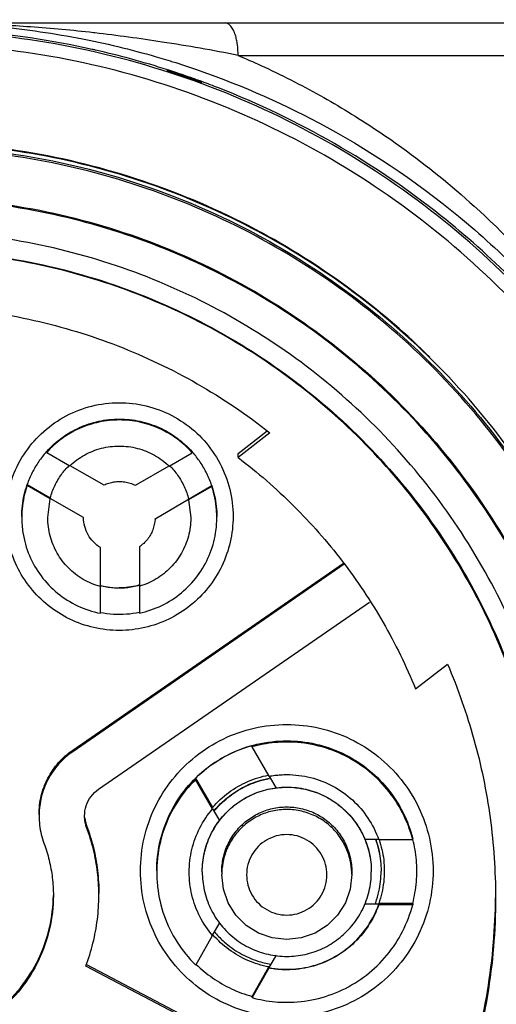
# Model space of a CAD drawing. Units: inches. Extents: x 1.2 to 15.8, y 0.3 to 10.5.
# Drawn here: x 13.5 to 13.6, y 6.8 to 7.1 of the extents above; entities that cross this region are included whole.
import ezdxf

# ---------------------------------------------------------------- set-up
doc = ezdxf.new("R2010")
doc.units = ezdxf.units.IN
doc.header["$LTSCALE"] = 0.935
doc.header["$MEASUREMENT"] = 0
doc.layers.get('0').update_dxf_attribs({"linetype": 'CONTINUOUS'})
doc.styles.get("Standard").update_dxf_attribs({"font": 'txt', "width": 0.8})
doc.dimstyles.new('DIMSTYLE_1', dxfattribs={"dimtxt": 0.1, "dimasz": 0.1875, "dimexe": 0.18, "dimexo": 0.0625, "dimgap": 0.09, "dimtad": 0, "dimtih": 1, "dimtoh": 1, "dimdec": 3, "dimlfac": 2, "dimzin": 4, "dimdsep": 46, "dimtxsty": 'STANDARD', "dimblk": 'CLOSED', "dimblk1": 'CLOSED', "dimblk2": 'CLOSED', "dimcen": 0.09, "dimadec": 0, "dimazin": 0, "dimtp": 0.005, "dimtm": 0.005, "dimtfac": 1, "dimtdec": 3, "dimtofl": 0, "dimtmove": 0, "dimatfit": 3, "dimldrblk": 'CLOSED', "dimfxl": 1, "dimtolj": 1, "dimtzin": 4, "dimarcsym": 0})

# ---------------------------------------------------------------- blocks, each defined once
blk = doc.blocks.new('_CLOSED')
at = {"color": 0, "linetype": 'BYBLOCK'}
for p, q in [((0, 0), (-1, 0.1667)), ((-1, 0.1667), (-1, -0.1667)), ((-1, -0.1667), (0, 0)), ((-1, 0), (0, 0))]:
    blk.add_line(p, q, dxfattribs=at)
blk = doc.blocks.new('*D21')
at = {"color": 2, "linetype": 'CONTINUOUS'}
for p, q in [((13.03652, 7.20499), (13.03652, 5.37531)), ((13.03652, 7.20499), (13.03652, 5.37531)), ((13.03652, 5.43781), (13.04944, 5.43781)), ((13.04944, 5.43781), (13.24944, 5.43781))]:
    blk.add_line(p, q, dxfattribs=at)
at = {"color": 2, "linetype": 'CONTINUOUS', "xscale": 0.1875, "yscale": 0.1875, "zscale": 0.1875}
blk.add_blockref('_CLOSED', (13.03652, 5.43781), dxfattribs=at)
blk.add_blockref('_CLOSED', (13.03652, 5.43781), dxfattribs=at)
at = {"color": 2, "linetype": 'CONTINUOUS'}
for s, width, p in [('0%%d%%p10%%d SHAFT END MARK (OR KEY)', 0.803333, (13.29944, 5.38781)), ('ORIENTATION FOR', 0.8, (13.29944, 5.23781)), ('RESOLVER ANGLE= 0%%d', 0.792593, (13.29944, 5.08781))]:
    blk.add_text(s, height=0.1, dxfattribs=dict(at, width=width)).set_placement(p)

msp = doc.modelspace()

# ---------------------------------------------------------------- linework, layer by layer
at = {"color": 7, "linetype": 'CONTINUOUS'}
for p, q in [((13.4458, 7.06614), (13.68758, 7.06614)), ((13.54274, 7.0563), (13.69742, 7.0563)), ((13.52122, 7.05182), (13.52122, 7.05161)), ((13.53161, 7.04803), (13.53161, 7.04826)), ((13.54269, 6.9359), (13.55152, 6.94273)), ((13.55235, 6.94217), (13.54269, 6.9347)), ((13.48479, 6.93651), (13.48479, 6.93622)), ((13.48479, 6.93622), (13.49181, 6.93217)), ((13.52182, 6.93204), (13.52884, 6.93609)), ((13.52884, 6.93609), (13.52884, 6.93638)), ((13.54269, 6.9347), (13.54269, 6.9359)), ((13.49181, 6.93227), (13.50206, 6.92636)), ((13.51163, 6.92626), (13.52182, 6.93215)), ((13.47888, 6.92651), (13.48586, 6.92248)), ((13.47888, 6.92623), (13.47888, 6.92651)), ((13.48586, 6.92219), (13.47888, 6.92623)), ((13.52774, 6.92211), (13.53475, 6.92616)), ((13.53475, 6.92587), (13.52774, 6.92182)), ((13.53475, 6.92616), (13.53475, 6.92587)), ((13.4851, 6.91649), (13.48586, 6.92219)), ((13.48586, 6.92248), (13.48586, 6.92245)), ((13.49593, 6.91649), (13.48586, 6.9223)), ((13.52774, 6.92193), (13.51757, 6.91605)), ((13.52774, 6.92208), (13.52774, 6.92211)), ((13.52774, 6.92182), (13.52841, 6.91649)), ((13.49593, 6.91651), (13.49593, 6.91649)), ((13.51757, 6.91605), (13.51757, 6.91608)), ((13.50103, 6.89572), (13.50103, 6.90741)), ((13.51284, 6.90764), (13.51284, 6.89582)), ((13.49266, 6.84614), (13.57466, 6.9027)), ((13.57487, 6.90238), (13.49266, 6.84566)), ((13.50103, 6.88753), (13.50103, 6.89561)), ((13.51284, 6.89571), (13.51284, 6.8876)), ((13.50049, 6.83432), (13.58252, 6.89091)), ((13.59642, 6.86471), (13.60609, 6.87219)), ((13.49266, 6.84566), (13.49266, 6.84614)), ((13.54691, 6.8475), (13.54691, 6.84714)), ((13.54691, 6.84714), (13.55205, 6.83824)), ((13.52986, 6.83765), (13.535, 6.82875)), ((13.52986, 6.83729), (13.52986, 6.83765)), ((13.535, 6.82839), (13.52986, 6.83729)), ((13.55211, 6.83828), (13.55423, 6.8346)), ((13.535, 6.82875), (13.535, 6.82867)), ((13.53714, 6.82483), (13.53507, 6.82843)), ((13.49685, 6.82278), (13.49685, 6.82335)), ((13.58096, 6.81921), (13.58529, 6.81921)), ((13.58529, 6.81907), (13.59557, 6.81907)), ((13.53777, 6.80927), (13.53777, 6.8085)), ((13.57714, 6.80927), (13.57714, 6.8085)), ((13.5853, 6.79953), (13.58094, 6.79953)), ((13.59558, 6.79974), (13.5853, 6.79974)), ((13.5853, 6.79966), (13.5853, 6.79974)), ((13.5853, 6.79938), (13.5853, 6.79953)), ((13.59558, 6.79938), (13.5853, 6.79938)), ((13.59558, 6.79974), (13.59558, 6.79938)), ((13.53502, 6.79016), (13.53716, 6.79386)), ((13.52988, 6.78111), (13.53502, 6.79001)), ((13.55425, 6.78409), (13.55207, 6.78033)), ((13.59266, 6.73038), (13.49658, 6.78082)), ((13.49682, 6.78127), (13.59266, 6.73095)), ((13.54693, 6.77164), (13.55207, 6.78054)), ((13.55207, 6.78018), (13.54693, 6.77127)), ((13.55207, 6.78054), (13.55207, 6.78046)), ((13.55207, 6.78033), (13.55207, 6.78018)), ((13.54693, 6.77127), (13.54693, 6.77164))]:
    msp.add_line(p, q, dxfattribs=at)
for points in [[(13.55746, 6.78881), (13.55308, 6.78931), (13.54891, 6.79076), (13.54518, 6.79311), (13.54207, 6.79623), (13.53972, 6.79996), (13.53826, 6.80412), (13.53777, 6.8085)], [(13.57714, 6.8085), (13.57665, 6.80412), (13.57519, 6.79996), (13.57285, 6.79623), (13.56973, 6.79311), (13.566, 6.79076), (13.56184, 6.78931), (13.55746, 6.78881)]]:
    msp.add_lwpolyline(points, dxfattribs=at)
for points, knots in [([(13.49934, 7.06313), (13.4992, 7.06315), (13.49272, 7.06389), (13.48036, 7.06501), (13.46265, 7.06594), (13.45128, 7.06614), (13.4458, 7.06614)], [0, 0, 0, 0, 0.008077, 0.364298, 0.693647, 1, 1, 1, 1]), ([(13.54274, 7.0563), (13.54274, 7.05739), (13.54264, 7.05899), (13.54228, 7.06103), (13.5419, 7.06252), (13.54136, 7.06393), (13.54064, 7.06512), (13.53982, 7.06592), (13.53915, 7.06614), (13.53885, 7.06614)], [0, 0, 0, 0, 0.288939, 0.424967, 0.551175, 0.699743, 0.822685, 0.920079, 1, 1, 1, 1]), ([(13.49856, 7.05814), (13.4862, 7.06089), (13.46718, 7.06372), (13.44802, 7.06443), (13.44152, 7.06442)], [0, 0, 0, 0, 0.660551, 1, 1, 1, 1]), ([(13.70235, 6.80302), (13.70235, 6.81666), (13.7002, 6.84399), (13.6906, 6.88395), (13.67487, 6.92192), (13.6534, 6.95696), (13.62671, 6.98821), (13.59546, 7.0149), (13.56042, 7.03637), (13.52245, 7.0521), (13.4825, 7.06169), (13.45516, 7.06384), (13.44152, 7.06384)], [0, 0, 0, 0, 0.1, 0.199999, 0.299999, 0.399999, 0.499998, 0.599999, 0.699999, 0.799999, 0.9, 1, 1, 1, 1]), ([(13.45964, 7.06577), (13.46364, 7.06556), (13.47623, 7.0646), (13.48934, 7.06263), (13.4984, 7.06077), (13.49902, 7.06064)], [0, 0, 0, 0, 0.301932, 0.952223, 1, 1, 1, 1]), ([(13.54273, 7.0563), (13.53511, 7.0579), (13.52066, 7.06034), (13.50615, 7.06235), (13.49934, 7.06313)], [0, 0, 0, 0, 0.53179, 1, 1, 1, 1]), ([(13.69841, 6.803), (13.6984, 6.81641), (13.6963, 6.84331), (13.68687, 6.88263), (13.67141, 6.91999), (13.65026, 6.95454), (13.62391, 6.98542), (13.59293, 7.01185), (13.55822, 7.03305), (13.52068, 7.0485), (13.48126, 7.05787), (13.44093, 7.06094), (13.40067, 7.05769), (13.36144, 7.04819), (13.32418, 7.0327), (13.28976, 7.01157), (13.25903, 6.9853), (13.23283, 6.9546), (13.21175, 6.92021), (13.19627, 6.88292), (13.18675, 6.84351), (13.18465, 6.8165), (13.18463, 6.803)], [0, 0, 0, 0, 0.049894, 0.099909, 0.14991, 0.199692, 0.250024, 0.300359, 0.350603, 0.400747, 0.450788, 0.500741, 0.550632, 0.600482, 0.65032, 0.700192, 0.75015, 0.80016, 0.84973, 0.899659, 0.949784, 1, 1, 1, 1]), ([(13.52136, 7.05196), (13.51418, 7.05426), (13.50658, 7.05633), (13.49889, 7.05806), (13.49856, 7.05814)], [0, 0, 0, 0, 0.956602, 1, 1, 1, 1]), ([(13.54274, 7.0563), (13.54505, 7.05533), (13.55348, 7.05162), (13.56755, 7.04449), (13.58162, 7.03589), (13.5974, 7.02497), (13.61658, 7.00945), (13.63947, 6.98566), (13.65822, 6.96), (13.66802, 6.94286), (13.67176, 6.93555)], [0, 0, 0, 0, 0.041708, 0.153344, 0.26223, 0.315841, 0.472545, 0.672013, 0.8635, 1, 1, 1, 1]), ([(13.52287, 7.05099), (13.52274, 7.05103), (13.52249, 7.05111), (13.52213, 7.05122), (13.52184, 7.05133), (13.52157, 7.0514), (13.52141, 7.05149), (13.52122, 7.05147), (13.52122, 7.05152)], [0, 0, 0, 0, 0.239984, 0.454471, 0.640589, 0.794079, 0.908426, 1, 1, 1, 1]), ([(13.52155, 7.05172), (13.5215, 7.05173), (13.52143, 7.05173), (13.5213, 7.05182), (13.52127, 7.05183)], [0, 0, 0, 0, 0.697071, 1, 1, 1, 1]), ([(13.52413, 7.05088), (13.52392, 7.05095), (13.52353, 7.05108), (13.52298, 7.05126), (13.52252, 7.05141), (13.52213, 7.05154), (13.52182, 7.05163), (13.52162, 7.0517), (13.52155, 7.05172)], [0, 0, 0, 0, 0.246402, 0.457652, 0.63636, 0.784912, 0.905623, 1, 1, 1, 1]), ([(13.52287, 7.05099), (13.52366, 7.05072), (13.52525, 7.0502), (13.52683, 7.04965), (13.52762, 7.04937)], [0, 0, 0, 0, 0.5, 1, 1, 1, 1]), ([(13.53098, 7.05176), (13.54426, 7.04712), (13.5729, 7.03439), (13.60594, 7.01181), (13.63098, 6.98836), (13.64874, 6.96802), (13.65933, 6.95288), (13.6645, 6.94449)], [0, 0, 0, 0, 0.241714, 0.536121, 0.683436, 0.830784, 1, 1, 1, 1]), ([(13.52413, 7.05088), (13.52417, 7.05085), (13.52425, 7.05079), (13.52438, 7.05071), (13.5245, 7.05064), (13.52462, 7.05056), (13.52475, 7.05049), (13.52488, 7.05041), (13.52501, 7.05034), (13.52515, 7.05027), (13.52528, 7.05021), (13.52539, 7.05016), (13.52545, 7.05013), (13.52546, 7.05013)], [0, 0, 0, 0, 0.096831, 0.19136, 0.286586, 0.382483, 0.47903, 0.576203, 0.673979, 0.772336, 0.871252, 0.970707, 1, 1, 1, 1]), ([(13.52546, 7.05013), (13.52549, 7.05011), (13.52557, 7.05008), (13.5257, 7.05002), (13.52584, 7.04997), (13.52596, 7.04992), (13.5261, 7.04987), (13.52624, 7.04983), (13.52648, 7.04975), (13.52672, 7.04968), (13.52696, 7.04963), (13.52711, 7.0496), (13.52725, 7.04957), (13.52739, 7.04955), (13.52754, 7.04952), (13.52785, 7.04948), (13.52811, 7.04946), (13.52832, 7.04945)], [0, 0, 0, 0, 0.036588, 0.088598, 0.140859, 0.1846, 0.228609, 0.281818, 0.335431, 0.489205, 0.534881, 0.589902, 0.635902, 0.682011, 0.737455, 0.792985, 1, 1, 1, 1]), ([(13.52832, 7.04945), (13.52785, 7.04961), (13.52692, 7.04994), (13.52599, 7.05025), (13.52553, 7.05041)], [0, 0, 0, 0, 0.500397, 1, 1, 1, 1]), ([(13.52891, 7.04924), (13.52909, 7.04918), (13.52943, 7.04905), (13.52978, 7.04893), (13.52994, 7.04887)], [0, 0, 0, 0, 0.526574, 1, 1, 1, 1]), ([(13.52994, 7.04887), (13.53008, 7.04882), (13.53035, 7.04872), (13.53072, 7.04859), (13.53102, 7.04847), (13.53122, 7.04841), (13.53129, 7.04838)], [0, 0, 0, 0, 0.31847, 0.591694, 0.819112, 1, 1, 1, 1]), ([(13.53161, 7.04795), (13.53161, 7.04789), (13.53142, 7.04804), (13.53127, 7.04806), (13.53101, 7.04817), (13.53071, 7.04827), (13.53036, 7.0484), (13.53011, 7.04849), (13.52998, 7.04854)], [0, 0, 0, 0, 0.090999, 0.205225, 0.358704, 0.544949, 0.759668, 1, 1, 1, 1]), ([(13.53129, 7.04838), (13.53134, 7.04835), (13.53142, 7.04831), (13.53156, 7.04831), (13.53159, 7.04829)], [0, 0, 0, 0, 0.652208, 1, 1, 1, 1]), ([(13.6623, 6.94299), (13.65713, 6.95118), (13.64017, 6.97497), (13.6101, 7.00491), (13.57241, 7.03047), (13.54729, 7.04252), (13.53346, 7.04776), (13.53178, 7.04838)], [0, 0, 0, 0, 0.169997, 0.511762, 0.740048, 0.968459, 1, 1, 1, 1]), ([(13.57757, 6.98492), (13.56815, 6.99195), (13.54778, 7.00484), (13.5143, 7.01921), (13.47842, 7.02812), (13.45381, 7.03012), (13.44152, 7.03012)], [0, 0, 0, 0, 0.241823, 0.494257, 0.746955, 1, 1, 1, 1]), ([(13.6462, 6.90156), (13.64099, 6.91234), (13.62875, 6.93325), (13.60562, 6.96134), (13.57818, 6.98549), (13.54726, 7.00495), (13.51361, 7.01923), (13.47806, 7.02797), (13.4537, 7.02993), (13.44152, 7.02993)], [0, 0, 0, 0, 0.141092, 0.284303, 0.427298, 0.57022, 0.713215, 0.856427, 1, 1, 1, 1]), ([(13.44152, 7.02895), (13.45362, 7.02895), (13.47784, 7.027), (13.51316, 7.01833), (13.54662, 7.00416), (13.57737, 6.98486), (13.60467, 6.9609), (13.62784, 6.93286), (13.64011, 6.91189), (13.64538, 6.90099)], [0, 0, 0, 0, 0.143216, 0.286074, 0.428716, 0.571286, 0.713928, 0.856785, 1, 1, 1, 1]), ([(13.64532, 6.9005), (13.64008, 6.91132), (13.62784, 6.93222), (13.60472, 6.96022), (13.57739, 6.98422), (13.54659, 7.00356), (13.51309, 7.01773), (13.47778, 7.02638), (13.45359, 7.02832), (13.44152, 7.02832)], [0, 0, 0, 0, 0.142384, 0.285319, 0.428255, 0.571191, 0.714127, 0.857064, 1, 1, 1, 1]), ([(13.44152, 7.0135), (13.45313, 7.0135), (13.47641, 7.01157), (13.51033, 7.00301), (13.54241, 6.98899), (13.57174, 6.9699), (13.59755, 6.94625), (13.61912, 6.91869), (13.63588, 6.88797), (13.64737, 6.85491), (13.65132, 6.8319), (13.65233, 6.82033)], [0, 0, 0, 0, 0.111112, 0.222223, 0.333335, 0.444446, 0.555557, 0.666668, 0.777779, 0.888889, 1, 1, 1, 1]), ([(13.65313, 6.80148), (13.65313, 6.81255), (13.65139, 6.83473), (13.6436, 6.86714), (13.63085, 6.89795), (13.61342, 6.92637), (13.59177, 6.95173), (13.56641, 6.97338), (13.53799, 6.9908), (13.50718, 7.00356), (13.47476, 7.01135), (13.45259, 7.01309), (13.44152, 7.01309)], [0, 0, 0, 0, 0.1, 0.199999, 0.299999, 0.399999, 0.499998, 0.599999, 0.699999, 0.799999, 0.9, 1, 1, 1, 1]), ([(13.64329, 6.80144), (13.64328, 6.81202), (13.64163, 6.83321), (13.63417, 6.86415), (13.62199, 6.8935), (13.60539, 6.92057), (13.58478, 6.9447), (13.56065, 6.96531), (13.53359, 6.98191), (13.50423, 6.99409), (13.47329, 7.00154), (13.4521, 7.00319), (13.44152, 7.00321)], [0, 0, 0, 0, 0.100296, 0.200395, 0.300345, 0.400197, 0.499998, 0.5998, 0.699652, 0.799603, 0.899703, 1, 1, 1, 1]), ([(13.63738, 6.80144), (13.63738, 6.81117), (13.63592, 6.83071), (13.62939, 6.85935), (13.61867, 6.88669), (13.60397, 6.91217), (13.58559, 6.93522), (13.5639, 6.95531), (13.53945, 6.97191), (13.51289, 6.98462), (13.48486, 6.99319), (13.45595, 6.99749), (13.42668, 6.99747), (13.39768, 6.99308), (13.36964, 6.98442), (13.34322, 6.97169), (13.31899, 6.95518), (13.29748, 6.93524), (13.27918, 6.91232), (13.26447, 6.8869), (13.25369, 6.85952), (13.24712, 6.83081), (13.24565, 6.81121), (13.24565, 6.80144)], [0, 0, 0, 0, 0.047517, 0.095176, 0.142846, 0.190292, 0.238203, 0.286162, 0.334044, 0.38187, 0.4293, 0.47656, 0.523992, 0.571578, 0.619163, 0.666679, 0.714177, 0.761703, 0.809258, 0.856777, 0.90452, 0.952292, 1, 1, 1, 1]), ([(13.44152, 6.99752), (13.4523, 6.99752), (13.47393, 6.99573), (13.50547, 6.98775), (13.53524, 6.97469), (13.5625, 6.95689), (13.58649, 6.93481), (13.60655, 6.909), (13.62204, 6.88026), (13.63256, 6.84943), (13.63695, 6.8228), (13.6376, 6.80672), (13.6376, 6.80144)], [0, 0, 0, 0, 0.105125, 0.210503, 0.315869, 0.420705, 0.526482, 0.632341, 0.737995, 0.843398, 0.948549, 1, 1, 1, 1]), ([(13.60078, 6.96502), (13.59387, 6.97181), (13.58613, 6.97848), (13.57798, 6.98462), (13.57757, 6.98492)], [0, 0, 0, 0, 0.950176, 1, 1, 1, 1]), ([(13.33069, 6.94217), (13.33765, 6.94765), (13.35239, 6.95758), (13.37643, 6.96903), (13.4019, 6.97681), (13.42821, 6.98073), (13.45482, 6.98073), (13.48114, 6.97681), (13.5066, 6.96903), (13.53065, 6.95758), (13.54539, 6.94765), (13.55235, 6.94217)], [0, 0, 0, 0, 0.11124, 0.222384, 0.333459, 0.444489, 0.555506, 0.666537, 0.777612, 0.888758, 1, 1, 1, 1]), ([(13.47231, 6.9168), (13.47232, 6.91958), (13.47298, 6.92514), (13.47596, 6.93298), (13.48072, 6.93986), (13.48697, 6.94541), (13.49436, 6.9493), (13.50248, 6.95132), (13.51084, 6.95135), (13.51896, 6.94937), (13.52638, 6.94552), (13.53269, 6.93999), (13.5375, 6.93307), (13.54052, 6.92519), (13.5412, 6.91959), (13.5412, 6.9168)], [0, 0, 0, 0, 0.077039, 0.154059, 0.230872, 0.307229, 0.384014, 0.460807, 0.537442, 0.614087, 0.690852, 0.767597, 0.845028, 0.922657, 1, 1, 1, 1]), ([(13.48479, 6.93651), (13.48615, 6.93803), (13.48922, 6.9408), (13.49459, 6.94392), (13.50052, 6.94587), (13.50468, 6.94631), (13.50675, 6.94631)], [0, 0, 0, 0, 0.247566, 0.497264, 0.748222, 1, 1, 1, 1]), ([(13.50675, 6.94602), (13.50469, 6.94602), (13.50056, 6.94559), (13.49464, 6.94366), (13.48925, 6.94054), (13.48616, 6.93776), (13.48479, 6.93622)], [0, 0, 0, 0, 0.249986, 0.500001, 0.750016, 1, 1, 1, 1]), ([(13.50675, 6.94631), (13.50883, 6.94631), (13.51297, 6.94587), (13.51891, 6.94393), (13.52433, 6.94078), (13.52745, 6.93795), (13.52884, 6.93638)], [0, 0, 0, 0, 0.250262, 0.497186, 0.747659, 1, 1, 1, 1]), ([(13.52884, 6.93609), (13.52746, 6.93765), (13.52437, 6.94047), (13.51895, 6.94363), (13.51299, 6.94558), (13.50883, 6.94602), (13.50675, 6.94602)], [0, 0, 0, 0, 0.249984, 0.499999, 0.750015, 1, 1, 1, 1]), ([(13.49181, 6.93217), (13.49314, 6.93343), (13.49612, 6.93562), (13.50126, 6.93768), (13.50493, 6.93815), (13.50675, 6.93815)], [0, 0, 0, 0, 0.333312, 0.666687, 1, 1, 1, 1]), ([(13.50675, 6.93815), (13.5086, 6.93815), (13.51231, 6.93767), (13.5175, 6.93557), (13.5205, 6.93333), (13.52182, 6.93204)], [0, 0, 0, 0, 0.333313, 0.666688, 1, 1, 1, 1]), ([(13.48464, 6.93634), (13.48383, 6.93543), (13.48227, 6.93343), (13.48032, 6.93014), (13.4793, 6.92774), (13.47888, 6.92651)], [0, 0, 0, 0, 0.320183, 0.660101, 1, 1, 1, 1]), ([(13.53475, 6.92616), (13.53433, 6.92741), (13.53333, 6.92986), (13.53137, 6.93323), (13.52981, 6.93527), (13.52899, 6.93621)], [0, 0, 0, 0, 0.339822, 0.679663, 1, 1, 1, 1]), ([(13.48586, 6.92248), (13.48621, 6.92374), (13.48712, 6.9262), (13.4891, 6.92952), (13.49077, 6.93145), (13.49166, 6.93231)], [0, 0, 0, 0, 0.339563, 0.679159, 1, 1, 1, 1]), ([(13.52198, 6.93218), (13.52287, 6.9313), (13.52455, 6.92932), (13.52652, 6.92592), (13.52741, 6.9234), (13.52774, 6.92211)], [0, 0, 0, 0, 0.320952, 0.660493, 1, 1, 1, 1]), ([(13.54269, 6.9347), (13.54862, 6.93021), (13.55987, 6.92041), (13.57465, 6.90361), (13.58705, 6.885), (13.5936, 6.87159), (13.59642, 6.86471)], [0, 0, 0, 0, 0.249994, 0.500001, 0.750007, 1, 1, 1, 1]), ([(13.47723, 6.91678), (13.47723, 6.91789), (13.47735, 6.92009), (13.4779, 6.92336), (13.47851, 6.92547), (13.47888, 6.92651)], [0, 0, 0, 0, 0.334489, 0.666737, 1, 1, 1, 1]), ([(13.47888, 6.92623), (13.47808, 6.92395), (13.47738, 6.92069), (13.47723, 6.91738), (13.47723, 6.91649)], [0, 0, 0, 0, 0.732234, 1, 1, 1, 1]), ([(13.50206, 6.92636), (13.50255, 6.92659), (13.50356, 6.92698), (13.50514, 6.92734), (13.50622, 6.92743), (13.50675, 6.92743)], [0, 0, 0, 0, 0.333326, 0.666674, 1, 1, 1, 1]), ([(13.50675, 6.92743), (13.50732, 6.92743), (13.50844, 6.92734), (13.51009, 6.92695), (13.51113, 6.92652), (13.51163, 6.92626)], [0, 0, 0, 0, 0.333326, 0.666675, 1, 1, 1, 1]), ([(13.53475, 6.92616), (13.53509, 6.92516), (13.53565, 6.92311), (13.53617, 6.91997), (13.53628, 6.91784), (13.53628, 6.91678)], [0, 0, 0, 0, 0.331928, 0.66554, 1, 1, 1, 1]), ([(13.53628, 6.9165), (13.53628, 6.91729), (13.53615, 6.92047), (13.53551, 6.92362), (13.53475, 6.92587)], [0, 0, 0, 0, 0.250185, 1, 1, 1, 1]), ([(13.50675, 6.88235), (13.50417, 6.88236), (13.499, 6.88293), (13.49165, 6.88552), (13.48509, 6.88965), (13.4796, 6.89513), (13.47547, 6.9017), (13.47289, 6.90904), (13.47232, 6.91422), (13.47231, 6.9168)], [0, 0, 0, 0, 0.143558, 0.286416, 0.428853, 0.57115, 0.713587, 0.856444, 1, 1, 1, 1]), ([(13.47723, 6.91649), (13.47723, 6.91497), (13.47753, 6.91105), (13.47927, 6.90493), (13.48286, 6.89865), (13.48788, 6.8934), (13.49403, 6.88952), (13.49866, 6.888), (13.50103, 6.88753)], [0, 0, 0, 0, 0.112363, 0.289477, 0.466384, 0.643499, 0.821234, 1, 1, 1, 1]), ([(13.50103, 6.89561), (13.49921, 6.89611), (13.49569, 6.89759), (13.49118, 6.9011), (13.48773, 6.90564), (13.48559, 6.91089), (13.4851, 6.91463), (13.4851, 6.91649)], [0, 0, 0, 0, 0.201264, 0.401881, 0.602151, 0.802424, 1, 1, 1, 1]), ([(13.50103, 6.90741), (13.50026, 6.90789), (13.49884, 6.90904), (13.49722, 6.91124), (13.49618, 6.91377), (13.49594, 6.91558), (13.49593, 6.91649)], [0, 0, 0, 0, 0.24998, 0.500001, 0.750022, 1, 1, 1, 1]), ([(13.5412, 6.9168), (13.54119, 6.91422), (13.54062, 6.90904), (13.53804, 6.9017), (13.5339, 6.89513), (13.52842, 6.88965), (13.52185, 6.88552), (13.51451, 6.88293), (13.50934, 6.88236), (13.50675, 6.88235)], [0, 0, 0, 0, 0.143556, 0.286413, 0.42885, 0.571147, 0.713584, 0.856442, 1, 1, 1, 1]), ([(13.51284, 6.8876), (13.51517, 6.88809), (13.51971, 6.88964), (13.52574, 6.89351), (13.53067, 6.89869), (13.53421, 6.90488), (13.53597, 6.91098), (13.53628, 6.91492), (13.53628, 6.9165)], [0, 0, 0, 0, 0.177712, 0.354428, 0.530546, 0.706463, 0.88258, 1, 1, 1, 1]), ([(13.52841, 6.91649), (13.52841, 6.91644), (13.5284, 6.91453), (13.52789, 6.9108), (13.52577, 6.90564), (13.52241, 6.90119), (13.51803, 6.89773), (13.51461, 6.89623), (13.51284, 6.89571)], [0, 0, 0, 0, 0.005944, 0.204758, 0.403244, 0.601733, 0.800557, 1, 1, 1, 1]), ([(13.51757, 6.91605), (13.51751, 6.91495), (13.51705, 6.91274), (13.5154, 6.9098), (13.51375, 6.90827), (13.51284, 6.90764)], [0, 0, 0, 0, 0.333302, 0.666696, 1, 1, 1, 1]), ([(13.50675, 6.89513), (13.50611, 6.89513), (13.50482, 6.89519), (13.50291, 6.89544), (13.50165, 6.89573), (13.50103, 6.8959)], [0, 0, 0, 0, 0.333331, 0.666669, 1, 1, 1, 1]), ([(13.50108, 6.89598), (13.5011, 6.89598), (13.50295, 6.89548), (13.50487, 6.89523), (13.50675, 6.89523)], [0, 0, 0, 0, 0.01324, 1, 1, 1, 1]), ([(13.51284, 6.896), (13.51218, 6.89581), (13.51085, 6.89549), (13.50881, 6.89519), (13.50744, 6.89513), (13.50675, 6.89513)], [0, 0, 0, 0, 0.33333, 0.66667, 1, 1, 1, 1]), ([(13.50103, 6.88781), (13.50232, 6.88756), (13.50495, 6.88722), (13.50892, 6.88724), (13.51155, 6.88762), (13.51284, 6.88789)], [0, 0, 0, 0, 0.333328, 0.666673, 1, 1, 1, 1]), ([(13.60609, 6.87219), (13.60928, 6.86477), (13.61466, 6.84948), (13.61956, 6.82569), (13.62065, 6.80951), (13.62065, 6.80144)], [0, 0, 0, 0, 0.333328, 0.666673, 1, 1, 1, 1]), ([(13.51316, 6.80962), (13.51318, 6.81294), (13.51391, 6.81959), (13.51723, 6.82903), (13.52255, 6.83747), (13.5296, 6.84452), (13.53804, 6.84984), (13.54748, 6.85316), (13.55413, 6.85389), (13.55746, 6.85391)], [0, 0, 0, 0, 0.143556, 0.286413, 0.42885, 0.571147, 0.713584, 0.856442, 1, 1, 1, 1]), ([(13.55746, 6.85391), (13.56078, 6.85389), (13.56743, 6.85316), (13.57687, 6.84984), (13.58531, 6.84452), (13.59236, 6.83747), (13.59768, 6.82903), (13.601, 6.81959), (13.60173, 6.81294), (13.60175, 6.80962)], [0, 0, 0, 0, 0.143558, 0.286416, 0.428853, 0.57115, 0.713587, 0.856444, 1, 1, 1, 1]), ([(13.55746, 6.84858), (13.55627, 6.84858), (13.5539, 6.84847), (13.55037, 6.84799), (13.54805, 6.84746), (13.54691, 6.84714)], [0, 0, 0, 0, 0.333331, 0.666669, 1, 1, 1, 1]), ([(13.55746, 6.84896), (13.56038, 6.84896), (13.56619, 6.84831), (13.57442, 6.84547), (13.58182, 6.84092), (13.58815, 6.83478), (13.59288, 6.82748), (13.59489, 6.82208), (13.59558, 6.81942)], [0, 0, 0, 0, 0.169646, 0.334787, 0.500572, 0.66875, 0.841351, 1, 1, 1, 1]), ([(13.59557, 6.81907), (13.59485, 6.82186), (13.59279, 6.82729), (13.588, 6.83455), (13.58175, 6.84059), (13.57434, 6.84513), (13.56612, 6.84794), (13.56034, 6.84858), (13.55746, 6.84858)], [0, 0, 0, 0, 0.166985, 0.333589, 0.499991, 0.666394, 0.833005, 1, 1, 1, 1]), ([(13.48246, 6.82669), (13.48246, 6.82859), (13.48292, 6.8324), (13.48496, 6.83778), (13.48822, 6.84251), (13.4911, 6.84506), (13.49266, 6.84614)], [0, 0, 0, 0, 0.24998, 0.499999, 0.750019, 1, 1, 1, 1]), ([(13.49266, 6.84566), (13.4911, 6.84459), (13.48822, 6.84204), (13.48496, 6.83731), (13.48297, 6.83208), (13.4825, 6.82843), (13.48246, 6.82669)], [0, 0, 0, 0, 0.255206, 0.510451, 0.765696, 1, 1, 1, 1]), ([(13.51809, 6.80959), (13.51809, 6.81252), (13.51874, 6.81832), (13.52158, 6.82656), (13.52613, 6.83396), (13.53227, 6.84028), (13.53933, 6.84486), (13.54443, 6.84683), (13.54679, 6.84749)], [0, 0, 0, 0, 0.172515, 0.34045, 0.50904, 0.680063, 0.855586, 1, 1, 1, 1]), ([(13.54679, 6.84747), (13.5447, 6.84688), (13.54058, 6.84534), (13.53486, 6.84204), (13.53144, 6.8392), (13.52986, 6.83765)], [0, 0, 0, 0, 0.3291, 0.664564, 1, 1, 1, 1]), ([(13.52986, 6.83729), (13.52773, 6.8352), (13.52394, 6.83052), (13.52001, 6.82243), (13.51834, 6.81514), (13.51809, 6.81069), (13.51809, 6.80921)], [0, 0, 0, 0, 0.287272, 0.573112, 0.858091, 1, 1, 1, 1]), ([(13.535, 6.82875), (13.53645, 6.83044), (13.53974, 6.83351), (13.54551, 6.83684), (13.54974, 6.83816), (13.55187, 6.83857)], [0, 0, 0, 0, 0.336407, 0.672865, 1, 1, 1, 1]), ([(13.53571, 6.82811), (13.53653, 6.82908), (13.5388, 6.83142), (13.54311, 6.83451), (13.54788, 6.83666), (13.551, 6.83745), (13.55217, 6.83767)], [0, 0, 0, 0, 0.19582, 0.504119, 0.815204, 1, 1, 1, 1]), ([(13.53576, 6.82805), (13.53661, 6.82905), (13.53892, 6.8314), (13.54319, 6.83446), (13.54792, 6.83655), (13.55099, 6.83733), (13.55219, 6.83756)], [0, 0, 0, 0, 0.202617, 0.510052, 0.810466, 1, 1, 1, 1]), ([(13.55205, 6.83824), (13.55264, 6.83835), (13.55384, 6.83854), (13.55564, 6.8387), (13.55685, 6.83874), (13.55746, 6.83874)], [0, 0, 0, 0, 0.333332, 0.666668, 1, 1, 1, 1]), ([(13.55746, 6.83874), (13.55988, 6.83874), (13.56473, 6.83814), (13.57155, 6.8355), (13.57753, 6.83127), (13.58229, 6.82573), (13.58448, 6.82135), (13.58529, 6.81907)], [0, 0, 0, 0, 0.200406, 0.400208, 0.599817, 0.79961, 1, 1, 1, 1]), ([(13.49624, 6.82622), (13.49624, 6.82727), (13.49658, 6.82939), (13.49807, 6.83224), (13.49962, 6.83372), (13.50049, 6.83432)], [0, 0, 0, 0, 0.3333, 0.666699, 1, 1, 1, 1]), ([(13.53186, 6.80933), (13.53186, 6.81119), (13.53228, 6.81502), (13.53419, 6.82054), (13.53734, 6.82551), (13.54149, 6.82961), (13.54637, 6.83263), (13.55176, 6.8345), (13.55742, 6.83513), (13.56305, 6.83452), (13.56838, 6.8327), (13.57319, 6.82978), (13.57733, 6.8258), (13.58056, 6.82087), (13.58259, 6.81526), (13.58305, 6.81129), (13.58305, 6.80933)], [0, 0, 0, 0, 0.069721, 0.142592, 0.216408, 0.287989, 0.358653, 0.429179, 0.499717, 0.569823, 0.639278, 0.70839, 0.778764, 0.852216, 0.9267, 1, 1, 1, 1]), ([(13.53186, 6.80936), (13.53186, 6.81129), (13.53227, 6.81512), (13.53422, 6.8206), (13.53728, 6.82547), (13.54139, 6.82957), (13.54627, 6.83262), (13.5507, 6.83419), (13.55339, 6.83465), (13.55421, 6.83476)], [0, 0, 0, 0, 0.15696, 0.31045, 0.468688, 0.621035, 0.778649, 0.932818, 1, 1, 1, 1]), ([(13.55421, 6.83476), (13.55529, 6.83489), (13.55831, 6.83507), (13.56321, 6.83455), (13.56868, 6.8326), (13.57355, 6.82955), (13.57766, 6.82544), (13.57992, 6.82182), (13.5809, 6.81965), (13.58107, 6.81926)], [0, 0, 0, 0, 0.097734, 0.271584, 0.44148, 0.617139, 0.786265, 0.961215, 1, 1, 1, 1]), ([(13.52793, 6.80921), (13.52793, 6.81152), (13.52848, 6.81616), (13.53089, 6.82273), (13.5335, 6.82662), (13.535, 6.82839)], [0, 0, 0, 0, 0.332266, 0.665691, 1, 1, 1, 1]), ([(13.53777, 6.80927), (13.53777, 6.81071), (13.53809, 6.81365), (13.53956, 6.81789), (13.54199, 6.82172), (13.54518, 6.82487), (13.54893, 6.82719), (13.55308, 6.82863), (13.55743, 6.82912), (13.56176, 6.82864), (13.56586, 6.82725), (13.56956, 6.825), (13.57274, 6.82194), (13.57523, 6.81815), (13.57679, 6.81383), (13.57714, 6.81078), (13.57714, 6.80927)], [0, 0, 0, 0, 0.069721, 0.142592, 0.216408, 0.287989, 0.358653, 0.429179, 0.499717, 0.569823, 0.639278, 0.70839, 0.778764, 0.852216, 0.9267, 1, 1, 1, 1]), ([(13.55746, 6.82818), (13.55599, 6.82818), (13.55309, 6.82786), (13.54898, 6.82644), (13.54527, 6.82417), (13.54211, 6.82109), (13.53967, 6.81733), (13.53821, 6.81329), (13.53783, 6.81053), (13.53779, 6.80926)], [0, 0, 0, 0, 0.1459, 0.288045, 0.430832, 0.575652, 0.724312, 0.874338, 1, 1, 1, 1]), ([(13.57713, 6.80927), (13.57708, 6.81047), (13.57673, 6.81311), (13.57539, 6.81698), (13.57312, 6.82068), (13.57005, 6.82385), (13.56628, 6.82629), (13.562, 6.82783), (13.55897, 6.82818), (13.55746, 6.82818)], [0, 0, 0, 0, 0.120448, 0.262594, 0.405383, 0.550206, 0.698869, 0.848899, 1, 1, 1, 1]), ([(13.48246, 6.82622), (13.48246, 6.82528), (13.48257, 6.82341), (13.48307, 6.82064), (13.48362, 6.81885), (13.48394, 6.81797)], [0, 0, 0, 0, 0.333329, 0.666671, 1, 1, 1, 1]), ([(13.49685, 6.82278), (13.49672, 6.82315), (13.49649, 6.8239), (13.49628, 6.82505), (13.49624, 6.82583), (13.49624, 6.82622)], [0, 0, 0, 0, 0.333329, 0.666671, 1, 1, 1, 1]), ([(13.4963, 6.82562), (13.49635, 6.82523), (13.49649, 6.82446), (13.49672, 6.82372), (13.49685, 6.82335)], [0, 0, 0, 0, 0.50001, 1, 1, 1, 1]), ([(13.49685, 6.82335), (13.49767, 6.82116), (13.49905, 6.81667), (13.50029, 6.80975), (13.50057, 6.80506), (13.50057, 6.80273)], [0, 0, 0, 0, 0.333329, 0.666671, 1, 1, 1, 1]), ([(13.50057, 6.80272), (13.50055, 6.80488), (13.50026, 6.80937), (13.49905, 6.8161), (13.49767, 6.82059), (13.49685, 6.82278)], [0, 0, 0, 0, 0.314942, 0.657478, 1, 1, 1, 1]), ([(13.55746, 6.82058), (13.55639, 6.82058), (13.55426, 6.82031), (13.55129, 6.81906), (13.54874, 6.81712), (13.5468, 6.81455), (13.54555, 6.81159), (13.54516, 6.8084), (13.54556, 6.80522), (13.54681, 6.80226), (13.54875, 6.7997), (13.55131, 6.79776), (13.55427, 6.79651), (13.5564, 6.79625), (13.55746, 6.79625)], [0, 0, 0, 0, 0.083856, 0.166928, 0.250542, 0.33348, 0.417132, 0.500152, 0.583699, 0.66683, 0.75024, 0.833198, 0.916871, 1, 1, 1, 1]), ([(13.56962, 6.80841), (13.56962, 6.80947), (13.56934, 6.8116), (13.56811, 6.81457), (13.56615, 6.81712), (13.5636, 6.81907), (13.56064, 6.8203), (13.55851, 6.82058), (13.55746, 6.82058)], [0, 0, 0, 0, 0.166609, 0.333542, 0.500202, 0.666959, 0.833798, 1, 1, 1, 1]), ([(13.58107, 6.81926), (13.58164, 6.8179), (13.58269, 6.81467), (13.58305, 6.81127), (13.58305, 6.80936)], [0, 0, 0, 0, 0.43457, 1, 1, 1, 1]), ([(13.58445, 6.81879), (13.58481, 6.81774), (13.58566, 6.81473), (13.586, 6.8116), (13.586, 6.8096)], [0, 0, 0, 0, 0.355797, 1, 1, 1, 1]), ([(13.58449, 6.81881), (13.58486, 6.81774), (13.58569, 6.81473), (13.586, 6.81159), (13.586, 6.8096)], [0, 0, 0, 0, 0.3611, 1, 1, 1, 1]), ([(13.5854, 6.8191), (13.58608, 6.8171), (13.5868, 6.81392), (13.58698, 6.81069), (13.58698, 6.80957)], [0, 0, 0, 0, 0.653629, 1, 1, 1, 1]), ([(13.59683, 6.80957), (13.59683, 6.81068), (13.59669, 6.81388), (13.59616, 6.81706), (13.59566, 6.81908)], [0, 0, 0, 0, 0.346613, 1, 1, 1, 1]), ([(13.48394, 6.81797), (13.48457, 6.81629), (13.48562, 6.81285), (13.48658, 6.80754), (13.48679, 6.80395), (13.48679, 6.80216)], [0, 0, 0, 0, 0.333329, 0.666671, 1, 1, 1, 1]), ([(13.60175, 6.80962), (13.60174, 6.80631), (13.601, 6.79967), (13.59769, 6.79024), (13.59239, 6.78179), (13.58535, 6.77473), (13.5769, 6.76941), (13.56747, 6.76609), (13.55754, 6.76495), (13.54761, 6.76605), (13.53818, 6.76933), (13.52972, 6.77461), (13.52262, 6.78166), (13.51726, 6.79013), (13.51392, 6.79962), (13.51317, 6.80629), (13.51316, 6.80962)], [0, 0, 0, 0, 0.071455, 0.142916, 0.214238, 0.285155, 0.356564, 0.428062, 0.499437, 0.570727, 0.642026, 0.713371, 0.784535, 0.856295, 0.928229, 1, 1, 1, 1]), ([(13.51809, 6.80921), (13.51809, 6.80772), (13.51834, 6.80327), (13.52002, 6.79597), (13.52396, 6.78788), (13.52775, 6.7832), (13.52988, 6.78111)], [0, 0, 0, 0, 0.142657, 0.427387, 0.712979, 1, 1, 1, 1]), ([(13.53502, 6.79001), (13.53351, 6.79178), (13.53091, 6.79567), (13.52848, 6.80225), (13.52793, 6.80689), (13.52793, 6.80921)], [0, 0, 0, 0, 0.333846, 0.666818, 1, 1, 1, 1]), ([(13.53186, 6.80933), (13.53186, 6.80746), (13.53228, 6.80364), (13.53419, 6.79812), (13.53734, 6.79314), (13.54149, 6.78905), (13.54637, 6.78603), (13.55176, 6.78416), (13.55742, 6.78352), (13.56305, 6.78414), (13.56838, 6.78596), (13.57319, 6.78888), (13.57733, 6.79286), (13.58056, 6.79779), (13.58259, 6.8034), (13.58305, 6.80737), (13.58305, 6.80933)], [0, 0, 0, 0, 0.069721, 0.142592, 0.216408, 0.287989, 0.358653, 0.429179, 0.499717, 0.569823, 0.639278, 0.70839, 0.778764, 0.852216, 0.9267, 1, 1, 1, 1]), ([(13.55746, 6.79625), (13.55851, 6.79625), (13.56064, 6.79653), (13.56361, 6.79776), (13.56616, 6.79972), (13.56812, 6.80227), (13.56934, 6.80523), (13.56962, 6.80736), (13.56962, 6.80841)], [0, 0, 0, 0, 0.166611, 0.333544, 0.500205, 0.666962, 0.833799, 1, 1, 1, 1]), ([(13.58437, 6.79997), (13.58477, 6.8011), (13.58566, 6.80421), (13.586, 6.80746), (13.586, 6.8095)], [0, 0, 0, 0, 0.368598, 1, 1, 1, 1]), ([(13.58698, 6.80957), (13.58698, 6.80846), (13.58679, 6.80512), (13.58604, 6.80184), (13.5853, 6.79974)], [0, 0, 0, 0, 0.332436, 1, 1, 1, 1]), ([(13.59558, 6.79974), (13.59613, 6.80188), (13.59669, 6.80516), (13.59683, 6.80847), (13.59683, 6.80957)], [0, 0, 0, 0, 0.66756, 1, 1, 1, 1]), ([(13.24565, 6.80144), (13.24565, 6.7917), (13.24711, 6.77217), (13.25364, 6.74352), (13.26437, 6.71618), (13.27907, 6.6907), (13.29745, 6.66765), (13.31914, 6.64756), (13.34359, 6.63096), (13.37015, 6.61825), (13.39818, 6.60969), (13.42709, 6.60538), (13.45635, 6.6054), (13.48536, 6.60979), (13.5134, 6.61845), (13.53982, 6.63118), (13.56404, 6.6477), (13.58555, 6.66763), (13.60386, 6.69055), (13.61857, 6.71597), (13.62934, 6.74335), (13.63591, 6.77206), (13.63738, 6.79166), (13.63738, 6.80144)], [0, 0, 0, 0, 0.047517, 0.095176, 0.142846, 0.190292, 0.238203, 0.286162, 0.334044, 0.38187, 0.4293, 0.47656, 0.523992, 0.571578, 0.619163, 0.666679, 0.714177, 0.761703, 0.809258, 0.856777, 0.90452, 0.952292, 1, 1, 1, 1]), ([(13.48679, 6.80216), (13.48679, 6.79878), (13.48603, 6.79199), (13.48265, 6.78235), (13.47723, 6.77371), (13.47003, 6.7665), (13.4614, 6.76106), (13.45175, 6.75766), (13.4416, 6.7565), (13.43145, 6.75763), (13.42181, 6.76097), (13.41316, 6.76638), (13.40591, 6.77358), (13.40043, 6.78224), (13.39701, 6.79194), (13.39624, 6.79876), (13.39624, 6.80216)], [0, 0, 0, 0, 0.071461, 0.142931, 0.214251, 0.285176, 0.356595, 0.428088, 0.499461, 0.57075, 0.64204, 0.713383, 0.784539, 0.856283, 0.92822, 1, 1, 1, 1]), ([(13.39625, 6.80216), (13.39628, 6.79894), (13.39706, 6.79231), (13.40038, 6.78282), (13.40581, 6.77418), (13.41301, 6.76697), (13.42164, 6.76153), (13.43129, 6.75814), (13.44144, 6.75698), (13.45158, 6.7581), (13.46122, 6.76145), (13.46988, 6.76685), (13.47713, 6.77405), (13.48261, 6.78272), (13.48597, 6.79226), (13.48676, 6.79892), (13.48679, 6.80216)], [0, 0, 0, 0, 0.068623, 0.140566, 0.212358, 0.283753, 0.355645, 0.427612, 0.499458, 0.571218, 0.64298, 0.714796, 0.786423, 0.858643, 0.931056, 1, 1, 1, 1]), ([(13.44152, 6.58987), (13.45259, 6.58987), (13.47476, 6.59161), (13.50718, 6.5994), (13.53799, 6.61216), (13.56641, 6.62958), (13.59177, 6.65123), (13.61342, 6.67658), (13.63085, 6.70501), (13.6436, 6.73582), (13.65139, 6.76823), (13.65313, 6.79041), (13.65313, 6.80148)], [0, 0, 0, 0, 0.1, 0.200001, 0.300001, 0.400001, 0.500002, 0.600001, 0.700001, 0.800001, 0.9, 1, 1, 1, 1]), ([(13.44152, 6.59967), (13.4521, 6.59968), (13.47329, 6.60133), (13.50423, 6.60879), (13.53359, 6.62096), (13.56065, 6.63757), (13.58478, 6.65818), (13.60539, 6.68231), (13.62199, 6.70937), (13.63417, 6.73873), (13.64163, 6.76966), (13.64328, 6.79085), (13.64329, 6.80144)], [0, 0, 0, 0, 0.100297, 0.200397, 0.300348, 0.4002, 0.500002, 0.599803, 0.699655, 0.799605, 0.899704, 1, 1, 1, 1]), ([(13.49658, 6.78082), (13.49746, 6.78308), (13.49893, 6.78772), (13.50027, 6.79488), (13.50057, 6.79973), (13.50057, 6.80216)], [0, 0, 0, 0, 0.333329, 0.666672, 1, 1, 1, 1]), ([(13.57214, 6.5818), (13.58305, 6.58825), (13.60397, 6.60278), (13.63174, 6.62896), (13.65536, 6.65895), (13.67429, 6.69211), (13.68811, 6.7277), (13.69653, 6.76493), (13.6984, 6.79032), (13.69841, 6.803)], [0, 0, 0, 0, 0.142853, 0.285711, 0.428571, 0.571431, 0.714291, 0.857148, 1, 1, 1, 1]), ([(13.57414, 6.57843), (13.58522, 6.58497), (13.60646, 6.59973), (13.63466, 6.62631), (13.65864, 6.65676), (13.67785, 6.69043), (13.69189, 6.72656), (13.70043, 6.76436), (13.70235, 6.79014), (13.70235, 6.80302)], [0, 0, 0, 0, 0.142857, 0.285715, 0.428572, 0.571429, 0.714286, 0.857143, 1, 1, 1, 1]), ([(13.61514, 6.75863), (13.61636, 6.76343), (13.6184, 6.77313), (13.62019, 6.78745), (13.62062, 6.79692), (13.62065, 6.80144)], [0, 0, 0, 0, 0.343245, 0.686498, 1, 1, 1, 1]), ([(13.62065, 6.80144), (13.62065, 6.79649), (13.62024, 6.78659), (13.6184, 6.77184), (13.61636, 6.76214), (13.61514, 6.75734)], [0, 0, 0, 0, 0.333331, 0.666669, 1, 1, 1, 1]), ([(13.55746, 6.77983), (13.55988, 6.77983), (13.56474, 6.78043), (13.57156, 6.78308), (13.57754, 6.78731), (13.58231, 6.79286), (13.58449, 6.79724), (13.5853, 6.79953)], [0, 0, 0, 0, 0.200407, 0.400208, 0.599817, 0.79961, 1, 1, 1, 1]), ([(13.55746, 6.76984), (13.56034, 6.76984), (13.56612, 6.77048), (13.57435, 6.7733), (13.58176, 6.77784), (13.58801, 6.78389), (13.5928, 6.79115), (13.59486, 6.79659), (13.59558, 6.79938)], [0, 0, 0, 0, 0.166986, 0.333592, 0.499993, 0.666396, 0.833006, 1, 1, 1, 1]), ([(13.5853, 6.79938), (13.58449, 6.7971), (13.58231, 6.79272), (13.57754, 6.78716), (13.57156, 6.78293), (13.56474, 6.78029), (13.55988, 6.77968), (13.55746, 6.77968)], [0, 0, 0, 0, 0.200405, 0.400206, 0.599815, 0.799608, 1, 1, 1, 1]), ([(13.58097, 6.79961), (13.58132, 6.79962), (13.58276, 6.79963), (13.5842, 6.79965), (13.5853, 6.79966)], [0, 0, 0, 0, 0.236818, 1, 1, 1, 1]), ([(13.63751, 6.79532), (13.6374, 6.79187), (13.63658, 6.77766), (13.63243, 6.75293), (13.62188, 6.72227), (13.60644, 6.69373), (13.58649, 6.66808), (13.56263, 6.6461), (13.53547, 6.62832), (13.50572, 6.61521), (13.4771, 6.60793), (13.45854, 6.60594), (13.45079, 6.60557)], [0, 0, 0, 0, 0.035441, 0.145842, 0.256238, 0.366731, 0.47743, 0.588198, 0.698241, 0.809138, 0.920382, 1, 1, 1, 1]), ([(13.55207, 6.78054), (13.54989, 6.78095), (13.54559, 6.78226), (13.53983, 6.78558), (13.53659, 6.78857), (13.53518, 6.79019)], [0, 0, 0, 0, 0.337436, 0.674922, 1, 1, 1, 1]), ([(13.53588, 6.7908), (13.5367, 6.78986), (13.53897, 6.78756), (13.54319, 6.78453), (13.54807, 6.78238), (13.5513, 6.78159), (13.55266, 6.78135)], [0, 0, 0, 0, 0.190395, 0.493353, 0.789394, 1, 1, 1, 1]), ([(13.53005, 6.78131), (13.53158, 6.77983), (13.53494, 6.77705), (13.54064, 6.77377), (13.54481, 6.77223), (13.54693, 6.77164)], [0, 0, 0, 0, 0.325539, 0.662783, 1, 1, 1, 1]), ([(13.55207, 6.78033), (13.55267, 6.78022), (13.55385, 6.78003), (13.55565, 6.77987), (13.55685, 6.77983), (13.55746, 6.77983)], [0, 0, 0, 0, 0.333332, 0.666668, 1, 1, 1, 1]), ([(13.55746, 6.77968), (13.55685, 6.77968), (13.55565, 6.77972), (13.55385, 6.77989), (13.55267, 6.78007), (13.55207, 6.78018)], [0, 0, 0, 0, 0.333332, 0.666668, 1, 1, 1, 1]), ([(13.54693, 6.77127), (13.54807, 6.77096), (13.55038, 6.77043), (13.5539, 6.76995), (13.55627, 6.76984), (13.55746, 6.76984)], [0, 0, 0, 0, 0.333331, 0.666669, 1, 1, 1, 1])]:
    msp.add_open_spline(points, degree=3, knots=knots, dxfattribs=at)
for points in [[(13.49902, 7.06064), (13.50682, 7.059), (13.51455, 7.05701), (13.52218, 7.05465)], [(13.52218, 7.05465), (13.52273, 7.05448), (13.52328, 7.05431), (13.52383, 7.05413)], [(13.52383, 7.05413), (13.52623, 7.05338), (13.52861, 7.05259), (13.53098, 7.05176)], [(13.52127, 7.05183), (13.52124, 7.05184), (13.52122, 7.05185), (13.52122, 7.05182)], [(13.52174, 7.05184), (13.52162, 7.05188), (13.52149, 7.05192), (13.52136, 7.05196)], [(13.52301, 7.05143), (13.52259, 7.05156), (13.52217, 7.0517), (13.52174, 7.05184)], [(13.52419, 7.05104), (13.52379, 7.05117), (13.5234, 7.0513), (13.52301, 7.05143)], [(13.52838, 7.0496), (13.52698, 7.05009), (13.52559, 7.05057), (13.52419, 7.05104)], [(13.52553, 7.05041), (13.52506, 7.05057), (13.5246, 7.05072), (13.52413, 7.05088)], [(13.52762, 7.04937), (13.52814, 7.04919), (13.52865, 7.04901), (13.52917, 7.04883)], [(13.52832, 7.04945), (13.52851, 7.04938), (13.52871, 7.04931), (13.52891, 7.04924)], [(13.5293, 7.04928), (13.529, 7.04939), (13.52869, 7.0495), (13.52838, 7.0496)], [(13.52917, 7.04883), (13.52944, 7.04873), (13.52971, 7.04863), (13.52998, 7.04854)], [(13.53015, 7.04898), (13.52987, 7.04908), (13.52958, 7.04918), (13.5293, 7.04928)], [(13.5316, 7.04845), (13.53111, 7.04863), (13.53063, 7.0488), (13.53015, 7.04898)], [(13.53159, 7.04829), (13.5316, 7.04828), (13.53161, 7.04827), (13.53161, 7.04826)], [(13.53178, 7.04838), (13.53172, 7.0484), (13.53166, 7.04843), (13.5316, 7.04845)], [(13.48479, 6.93651), (13.48474, 6.93646), (13.48469, 6.9364), (13.48464, 6.93634)], [(13.52899, 6.93621), (13.52894, 6.93627), (13.52889, 6.93633), (13.52884, 6.93638)], [(13.48598, 6.92239), (13.48594, 6.92241), (13.4859, 6.92243), (13.48586, 6.92245)], [(13.52763, 6.92202), (13.52767, 6.92204), (13.5277, 6.92206), (13.52774, 6.92208)], [(13.5128, 6.89609), (13.51265, 6.89604), (13.51251, 6.896), (13.51236, 6.89596)], [(13.51236, 6.89596), (13.51053, 6.89547), (13.50864, 6.89523), (13.50675, 6.89523)], [(13.54842, 6.84791), (13.55138, 6.84861), (13.55442, 6.84896), (13.55746, 6.84896)], [(13.54691, 6.8475), (13.54687, 6.84749), (13.54683, 6.84748), (13.54679, 6.84747)], [(13.54691, 6.84752), (13.54741, 6.84766), (13.54791, 6.84779), (13.54842, 6.84791)], [(13.53545, 6.8278), (13.53548, 6.82783), (13.5355, 6.82787), (13.53553, 6.8279)], [(13.53549, 6.82773), (13.53552, 6.82777), (13.53555, 6.82781), (13.53559, 6.82785)], [(13.53553, 6.8279), (13.53556, 6.82793), (13.53558, 6.82796), (13.5356, 6.82799)], [(13.53559, 6.82785), (13.53561, 6.82788), (13.53563, 6.8279), (13.53566, 6.82793)], [(13.5356, 6.82799), (13.53562, 6.82801), (13.53565, 6.82804), (13.53567, 6.82806)], [(13.53566, 6.82793), (13.53569, 6.82797), (13.53573, 6.82801), (13.53576, 6.82805)], [(13.53567, 6.82806), (13.53568, 6.82808), (13.53569, 6.82809), (13.53571, 6.82811)], [(13.48246, 6.82669), (13.48246, 6.82653), (13.48246, 6.82638), (13.48246, 6.82622)], [(13.58428, 6.81927), (13.58432, 6.81915), (13.58436, 6.81904), (13.5844, 6.81892)], [(13.58438, 6.81914), (13.5844, 6.81907), (13.58442, 6.81901), (13.58445, 6.81894)], [(13.5844, 6.81892), (13.58442, 6.81887), (13.58444, 6.81883), (13.58445, 6.81879)], [(13.58445, 6.81894), (13.58446, 6.8189), (13.58448, 6.81885), (13.58449, 6.81881)], [(13.59566, 6.81908), (13.59563, 6.8192), (13.5956, 6.81931), (13.59557, 6.81943)], [(13.53779, 6.80926), (13.53778, 6.80901), (13.53777, 6.80875), (13.53777, 6.8085)], [(13.57714, 6.8085), (13.57714, 6.80875), (13.57714, 6.80901), (13.57713, 6.80927)], [(13.586, 6.8096), (13.586, 6.80956), (13.586, 6.80953), (13.586, 6.8095)], [(13.50057, 6.80216), (13.50057, 6.80235), (13.50057, 6.80254), (13.50057, 6.80272)], [(13.58423, 6.79959), (13.58428, 6.79972), (13.58432, 6.79984), (13.58437, 6.79997)], [(13.53556, 6.79118), (13.53562, 6.79111), (13.53568, 6.79103), (13.53574, 6.79096)], [(13.53574, 6.79096), (13.53577, 6.79093), (13.53579, 6.79091), (13.53581, 6.79088)], [(13.53581, 6.79088), (13.53583, 6.79086), (13.53586, 6.79083), (13.53588, 6.7908)]]:
    msp.add_open_spline(points, degree=3, dxfattribs=at)

# ---------------------------------------------------------------- dimensions: what is measured, and where the dimension line sits
at = {"color": 2, "linetype": 'CONTINUOUS'}
dim = msp.add_linear_dim(base=(13.03652, 5.43781), p1=(13.03652, 7.20499), p2=(13.03652, 7.20499), text='0%%d%%p10%%d SHAFT END MARK (OR KEY)\\PORIENTATION FOR\\PRESOLVER ANGLE= 0%%d', dimstyle='DIMSTYLE_1', dxfattribs=at)
dim.commit()
dim.dimension.update_dxf_attribs({"geometry": '*D21', "text_midpoint": (14.50444, 5.28781), "dimtype": 160})

doc.saveas('drawing.dxf')
